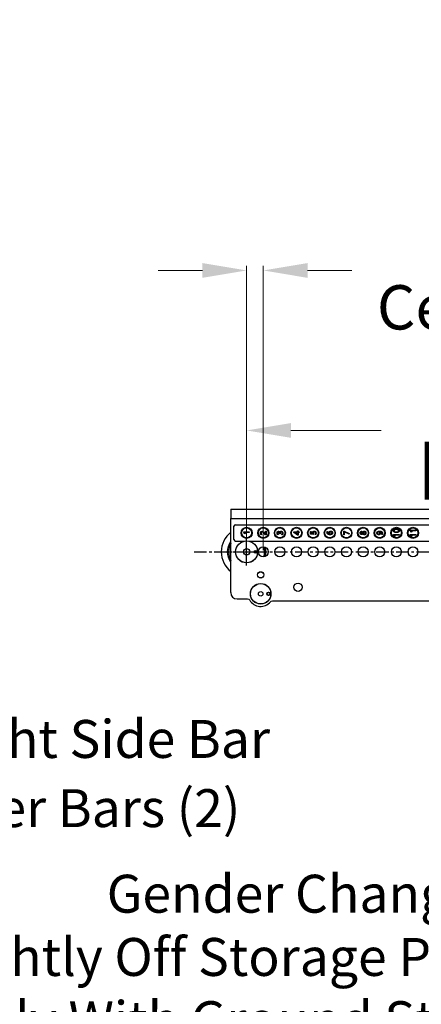
# Model space of a CAD drawing. Extents: x 30 to 151, y -26 to 127.
# Drawn here: x 92 to 108, y 39 to 78 of the extents above; entities that cross this region are included whole.
import ezdxf
from ezdxf import colors
from ezdxf.entities.mleader import LeaderData, LeaderLine
from ezdxf.math import Vec2, Vec3

# ---------------------------------------------------------------- set-up
doc = ezdxf.new("R2010")
doc.units = 0
doc.header["$MEASUREMENT"] = 0
doc.header["$PDSIZE"] = -1
doc.linetypes.add('CENTER', pattern=[0.4, 0.25, -0.05, 0.05, -0.05])
doc.layers.get('DEFPOINTS').update_dxf_attribs({"lineweight": 0})
for name, color, linetype in [('CENTERLINES', 1, 'CENTER'), ('CENTERMARKS', 1, 'Continuous'), ('TANGENT_LINES', 7, 'Continuous'), ('VISIBLE', 7, 'Continuous')]:
    doc.layers.add(name, color=color, linetype=linetype)
doc.layers.add('Dimension', color=7, linetype='Continuous', lineweight=18, true_color=0x307fe2)
doc.layers.add('Text', color=7, linetype='Continuous', lineweight=20, true_color=0x307fe2)
doc.styles.get("Standard").update_dxf_attribs({"font": 'arial.ttf', "height": 1.75})
doc.dimstyles.new('Mech Spech Horiz', dxfattribs={"dimtxt": 1.75, "dimasz": 1.75, "dimexe": 0.18, "dimexo": 0.0625, "dimgap": 1, "dimtad": 0, "dimtih": 1, "dimtoh": 1, "dimzin": 0, "dimdsep": 46, "dimtxsty": 'Standard', "dimcen": 0, "dimclrd": 256, "dimclre": 256, "dimclrt": 256, "dimadec": 0, "dimazin": 0, "dimtfac": 1, "dimtofl": 0, "dimtmove": 0, "dimatfit": 3, "dimfxl": 1, "dimtolj": 1, "dimtzin": 0, "dimlwd": -1, "dimlwe": -1, "dimarcsym": 0})

# ---------------------------------------------------------------- blocks, each defined once
blk = doc.blocks.new('*D44')
at = {"layer": 'DEFPOINTS', "color": 0, "transparency": 16777216}
for p in [(121.236, 61.895), (100.832, 57.094, 12.015), (121.236, 57.094, 12.015)]:
    blk.add_point(p, dxfattribs=at)
at = {"layer": 'Dimension', "color": 150, "true_color": 0x307fe2, "transparency": 16777216}
for p, q in [((100.832, 57.156), (100.832, 62.075)), ((121.236, 57.156), (121.236, 62.075)), ((102.582, 61.895), (106.149, 61.895)), ((119.486, 61.895), (116.146, 61.895))]:
    blk.add_line(p, q, dxfattribs=at)
for points in [[(102.582, 62.186), (102.582, 61.603), (100.832, 61.895)], [(119.486, 62.186), (119.486, 61.603), (121.236, 61.895)]]:
    blk.add_solid(points, dxfattribs=at)
at = {"layer": 'Dimension', "color": 150, "true_color": 0x307fe2, "transparency": 16777216, "insert": (111.148, 61.895), "char_height": 1.75, "attachment_point": 5}
blk.add_mtext('\\A1;20.40\\P [518.3]', dxfattribs=at)
blk = doc.blocks.new('*D45')
at = {"layer": 'DEFPOINTS', "color": 0, "transparency": 16777216}
for p in [(101.491, 68.221), (100.832, 57.094, 12.175), (101.491, 57.094, 11.14)]:
    blk.add_point(p, dxfattribs=at)
at = {"layer": 'Dimension', "color": 150, "true_color": 0x307fe2, "transparency": 16777216}
for p, q in [((99.082, 68.221), (97.332, 68.221)), ((100.832, 57.156), (100.832, 68.401)), ((101.491, 57.156), (101.491, 68.401)), ((103.241, 68.221), (104.991, 68.221))]:
    blk.add_line(p, q, dxfattribs=at)
for points in [[(99.082, 68.513), (99.082, 67.929), (100.832, 68.221)], [(103.241, 68.513), (103.241, 67.929), (101.491, 68.221)]]:
    blk.add_solid(points, dxfattribs=at)
at = {"layer": 'Dimension', "color": 150, "true_color": 0x307fe2, "transparency": 16777216, "insert": (118.615, 68.221), "char_height": 1.75, "attachment_point": 5}
blk.add_mtext('\\A1; 0.66 [16.7] 32x\\PCenters Evenly Spaced', dxfattribs=at)

msp = doc.modelspace()

# ---------------------------------------------------------------- linework, layer by layer
at = {"layer": 'CENTERLINES', "ltscale": 2}
msp.add_line((98.752, 57.094), (123.316, 57.094), dxfattribs=at)
at = {"layer": 'CENTERMARKS'}
for p, q in [((100.832, 56.554), (100.832, 57.634)), ((100.292, 57.094), (101.372, 57.094))]:
    msp.add_line(p, q, dxfattribs=at)
at = {"layer": 'TANGENT_LINES'}
msp.add_line((100.207, 58.406), (121.861, 58.406), dxfattribs=at)
for centre, radius in [((100.832, 57.094), 0.433), ((101.389, 55.434), 0.402), ((101.697, 55.434), 0.0675)]:
    msp.add_circle(centre, radius, dxfattribs=at)
at = {"layer": 'VISIBLE'}
for p, q in [((100.207, 58.781), (121.861, 58.781)), ((100.207, 58.781), (100.207, 58.406)), ((100.207, 55.484), (100.207, 58.406)), ((100.332, 57.584), (100.332, 58.103)), ((100.395, 58.166), (121.674, 58.166)), ((100.716, 57.888), (100.935, 57.888)), ((100.716, 57.866), (100.716, 57.888)), ((100.716, 57.888), (100.935, 57.888)), ((100.716, 57.866), (100.716, 57.888)), ((100.762, 57.807), (100.716, 57.866)), ((100.762, 57.807), (100.716, 57.866)), ((100.78, 57.821), (100.762, 57.807)), ((100.78, 57.821), (100.762, 57.807)), ((100.935, 57.862), (100.782, 57.862)), ((100.935, 57.862), (100.782, 57.862)), ((100.935, 57.888), (100.935, 57.862)), ((100.935, 57.888), (100.935, 57.862)), ((101.423, 57.786), (101.405, 57.772)), ((101.423, 57.786), (101.405, 57.772)), ((101.578, 57.769), (101.521, 57.826)), ((101.578, 57.769), (101.521, 57.826)), ((101.53, 57.849), (101.575, 57.803)), ((101.53, 57.849), (101.575, 57.803)), ((101.575, 57.803), (101.576, 57.803)), ((101.575, 57.803), (101.576, 57.803)), ((101.576, 57.914), (101.601, 57.914)), ((101.576, 57.803), (101.576, 57.914)), ((101.576, 57.914), (101.601, 57.914)), ((101.576, 57.803), (101.576, 57.914)), ((101.601, 57.769), (101.578, 57.769)), ((101.601, 57.769), (101.578, 57.769)), ((101.601, 57.914), (101.601, 57.769)), ((101.601, 57.914), (101.601, 57.769)), ((102.079, 57.784), (102.06, 57.77)), ((102.079, 57.784), (102.06, 57.77)), ((102.135, 57.802), (102.135, 57.824)), ((102.135, 57.802), (102.135, 57.824)), ((102.158, 57.802), (102.135, 57.802)), ((102.158, 57.802), (102.135, 57.802)), ((102.144, 57.861), (102.145, 57.861)), ((102.144, 57.861), (102.145, 57.861)), ((102.158, 57.824), (102.158, 57.802)), ((102.158, 57.824), (102.158, 57.802)), ((102.25, 57.769), (102.225, 57.769)), ((102.25, 57.769), (102.225, 57.769)), ((102.698, 57.859), (102.698, 57.886)), ((102.698, 57.886), (102.843, 57.886)), ((102.698, 57.886), (102.843, 57.886)), ((102.698, 57.859), (102.698, 57.886)), ((102.845, 57.756), (102.698, 57.859)), ((102.845, 57.756), (102.698, 57.859)), ((102.726, 57.862), (102.726, 57.861)), ((102.726, 57.862), (102.726, 57.861)), ((102.75, 57.847), (102.843, 57.782)), ((102.75, 57.847), (102.843, 57.782)), ((102.843, 57.86), (102.775, 57.86)), ((102.843, 57.86), (102.775, 57.86)), ((102.843, 57.918), (102.867, 57.918)), ((102.843, 57.886), (102.843, 57.918)), ((102.843, 57.918), (102.867, 57.918)), ((102.843, 57.886), (102.843, 57.918)), ((102.843, 57.782), (102.843, 57.86)), ((102.843, 57.782), (102.843, 57.86)), ((102.867, 57.756), (102.845, 57.756)), ((102.867, 57.756), (102.845, 57.756)), ((102.867, 57.918), (102.867, 57.886)), ((102.867, 57.918), (102.867, 57.886)), ((102.867, 57.886), (102.917, 57.886)), ((102.867, 57.886), (102.917, 57.886)), ((102.917, 57.86), (102.867, 57.86)), ((102.867, 57.86), (102.867, 57.756)), ((102.867, 57.86), (102.867, 57.756)), ((102.917, 57.86), (102.867, 57.86)), ((102.917, 57.886), (102.917, 57.86)), ((102.917, 57.886), (102.917, 57.86)), ((103.357, 57.788), (103.357, 57.897)), ((103.357, 57.897), (103.382, 57.897)), ((103.357, 57.897), (103.382, 57.897)), ((103.357, 57.788), (103.357, 57.897)), ((103.46, 57.78), (103.357, 57.788)), ((103.46, 57.78), (103.357, 57.788)), ((103.382, 57.897), (103.382, 57.811)), ((103.382, 57.897), (103.382, 57.811)), ((103.382, 57.811), (103.445, 57.806)), ((103.382, 57.811), (103.445, 57.806)), ((103.469, 57.793), (103.46, 57.78)), ((103.469, 57.793), (103.46, 57.78)), ((103.566, 57.774), (103.541, 57.774)), ((103.566, 57.774), (103.541, 57.774)), ((104.015, 57.898), (104.038, 57.898)), ((104.015, 57.898), (104.038, 57.898)), ((104.123, 57.798), (104.123, 57.799)), ((104.123, 57.798), (104.123, 57.799)), ((104.673, 57.768), (104.673, 57.914)), ((104.673, 57.914), (104.694, 57.914)), ((104.673, 57.914), (104.694, 57.914)), ((104.673, 57.768), (104.673, 57.914)), ((104.698, 57.768), (104.673, 57.768)), ((104.698, 57.768), (104.673, 57.768)), ((104.694, 57.914), (104.892, 57.825)), ((104.694, 57.914), (104.892, 57.825)), ((104.698, 57.885), (104.698, 57.768)), ((104.892, 57.796), (104.698, 57.885)), ((104.892, 57.796), (104.698, 57.885)), ((104.698, 57.885), (104.698, 57.768)), ((104.892, 57.825), (104.892, 57.796)), ((104.892, 57.825), (104.892, 57.796)), ((106.101, 57.886), (106.101, 57.884)), ((106.101, 57.886), (106.101, 57.884)), ((106.208, 57.786), (106.185, 57.786)), ((106.208, 57.786), (106.185, 57.786)), ((106.648, 57.775), (106.866, 57.775)), ((106.648, 57.753), (106.648, 57.775)), ((106.648, 57.753), (106.648, 57.775)), ((106.648, 57.775), (106.866, 57.775)), ((106.694, 57.694), (106.648, 57.753)), ((106.694, 57.694), (106.648, 57.753)), ((106.712, 57.708), (106.694, 57.694)), ((106.712, 57.708), (106.694, 57.694)), ((106.866, 57.749), (106.714, 57.749)), ((106.866, 57.749), (106.714, 57.749)), ((106.866, 57.775), (106.866, 57.749)), ((106.866, 57.775), (106.866, 57.749)), ((107.306, 57.935), (107.306, 57.957)), ((107.306, 57.957), (107.524, 57.957)), ((107.306, 57.957), (107.524, 57.957)), ((107.306, 57.935), (107.306, 57.957)), ((107.352, 57.876), (107.306, 57.935)), ((107.352, 57.876), (107.306, 57.935)), ((107.306, 57.76), (107.306, 57.783)), ((107.306, 57.783), (107.524, 57.783)), ((107.306, 57.76), (107.306, 57.783)), ((107.306, 57.783), (107.524, 57.783)), ((107.352, 57.701), (107.306, 57.76)), ((107.352, 57.701), (107.306, 57.76)), ((107.37, 57.89), (107.352, 57.876)), ((107.37, 57.89), (107.352, 57.876)), ((107.37, 57.715), (107.352, 57.701)), ((107.37, 57.715), (107.352, 57.701)), ((107.524, 57.931), (107.372, 57.931)), ((107.524, 57.931), (107.372, 57.931)), ((107.524, 57.756), (107.372, 57.756)), ((107.524, 57.756), (107.372, 57.756)), ((107.524, 57.957), (107.524, 57.931)), ((107.524, 57.957), (107.524, 57.931)), ((107.524, 57.783), (107.524, 57.756)), ((107.524, 57.783), (107.524, 57.756)), ((100.395, 57.522), (100.742, 57.522)), ((100.923, 57.522), (121.145, 57.522)), ((100.457, 55.234), (100.869, 55.234)), ((101.853, 55.154), (109.979, 55.154))]:
    msp.add_line(p, q, dxfattribs=at)
for centre, radius in [((100.832, 57.844), 0.219), ((100.832, 57.844), 0.219), ((100.832, 57.844), 0.197), ((100.832, 57.844), 0.197), ((101.491, 57.844), 0.219), ((101.491, 57.844), 0.219), ((101.491, 57.844), 0.197), ((101.491, 57.844), 0.197), ((102.149, 57.844), 0.219), ((102.149, 57.844), 0.219), ((102.149, 57.844), 0.197), ((102.149, 57.844), 0.197), ((102.807, 57.844), 0.219), ((102.807, 57.844), 0.219), ((102.807, 57.844), 0.197), ((102.807, 57.844), 0.197), ((103.465, 57.844), 0.219), ((103.465, 57.844), 0.219), ((103.465, 57.844), 0.197), ((103.465, 57.844), 0.197), ((104.123, 57.844), 0.219), ((104.123, 57.844), 0.219), ((104.123, 57.844), 0.197), ((104.123, 57.844), 0.197), ((104.782, 57.844), 0.219), ((104.782, 57.844), 0.219), ((104.782, 57.844), 0.197), ((104.782, 57.844), 0.197), ((105.44, 57.844), 0.219), ((105.44, 57.844), 0.219), ((105.44, 57.844), 0.197), ((105.44, 57.844), 0.197), ((106.098, 57.844), 0.219), ((106.098, 57.844), 0.219), ((106.098, 57.844), 0.197), ((106.098, 57.844), 0.197), ((106.756, 57.844), 0.219), ((106.756, 57.844), 0.219), ((106.756, 57.844), 0.197), ((106.756, 57.844), 0.197), ((107.414, 57.844), 0.219), ((107.414, 57.844), 0.219), ((107.414, 57.844), 0.197), ((107.414, 57.844), 0.197), ((100.832, 57.094), 0.437), ((101.491, 57.094), 0.197), ((102.149, 57.094), 0.197), ((102.807, 57.094), 0.197), ((103.465, 57.094), 0.197), ((104.123, 57.094), 0.197), ((104.782, 57.094), 0.197), ((105.44, 57.094), 0.197), ((106.098, 57.094), 0.197), ((106.756, 57.094), 0.197), ((107.414, 57.094), 0.197), ((100.832, 57.094), 0.125), ((101.184, 57.094), 0.05), ((101.389, 56.184), 0.125), ((101.389, 56.184), 0.122), ((101.389, 55.434), 0.407), ((102.866, 55.694), 0.166), ((101.389, 55.434), 0.091), ((101.389, 55.434), 0.0905), ((101.697, 55.434), 0.0625)]:
    msp.add_circle(centre, radius, dxfattribs=at)
for centre, radius, start, end in [((100.395, 58.103), 0.0625, 90, 180), ((100.832, 57.094), 1, 128.6737, 231.3178), ((100.832, 57.094), 0.71, 151.6764, 208.3236), ((100.395, 57.584), 0.0625, 180, 270), ((100.832, 57.094), 0.71, 344.0182, 15.9818), ((100.457, 55.484), 0.25, 180, 270), ((101.389, 55.434), 0.5, 210, 320.7035)]:
    msp.add_arc(centre, radius, start, end, dxfattribs=at)
at = {"layer": 'VISIBLE', "extrusion": (-6.12323e-17, -6.57328e-15, -1)}
for start, end in [(326.4427, 33.5573), (165.7499, 194.2501)]:
    msp.add_arc((-100.832, 57.094), 0.75, start, end, dxfattribs=at)
at = {"layer": 'VISIBLE', "extrusion": (-6.12323e-17, 6.12323e-17, -1)}
for centre, start, end in [((-100.869, 55.134), 90, 150), ((-101.853, 55.054), 39.2965, 90)]:
    msp.add_arc(centre, 0.1, start, end, dxfattribs=at)
at = {"layer": 'VISIBLE'}
for points in [[(100.782, 57.862), (100.762, 57.862), (100.744, 57.863)], [(100.744, 57.863), (100.749, 57.859), (100.753, 57.854)], [(100.744, 57.863), (100.749, 57.859), (100.753, 57.854)], [(100.782, 57.862), (100.762, 57.862), (100.744, 57.863)], [(100.753, 57.854), (100.765, 57.839), (100.78, 57.821)], [(100.753, 57.854), (100.765, 57.839), (100.78, 57.821)], [(101.379, 57.839), (101.379, 57.869), (101.395, 57.887)], [(101.379, 57.839), (101.379, 57.869), (101.395, 57.887)], [(101.405, 57.772), (101.379, 57.802), (101.379, 57.839)], [(101.405, 57.772), (101.379, 57.802), (101.379, 57.839)], [(101.395, 57.887), (101.411, 57.905), (101.437, 57.905)], [(101.395, 57.887), (101.411, 57.905), (101.437, 57.905)], [(101.412, 57.867), (101.402, 57.856), (101.402, 57.839)], [(101.412, 57.867), (101.402, 57.856), (101.402, 57.839)], [(101.402, 57.839), (101.402, 57.825), (101.407, 57.813)], [(101.402, 57.839), (101.402, 57.825), (101.407, 57.813)], [(101.407, 57.813), (101.411, 57.801), (101.423, 57.786)], [(101.407, 57.813), (101.411, 57.801), (101.423, 57.786)], [(101.439, 57.877), (101.422, 57.877), (101.412, 57.867)], [(101.439, 57.877), (101.422, 57.877), (101.412, 57.867)], [(101.437, 57.905), (101.452, 57.905), (101.465, 57.899)], [(101.437, 57.905), (101.452, 57.905), (101.465, 57.899)], [(101.462, 57.873), (101.451, 57.877), (101.439, 57.877)], [(101.462, 57.873), (101.451, 57.877), (101.439, 57.877)], [(101.483, 57.861), (101.472, 57.869), (101.462, 57.873)], [(101.483, 57.861), (101.472, 57.869), (101.462, 57.873)], [(101.465, 57.899), (101.478, 57.894), (101.492, 57.884)], [(101.465, 57.899), (101.478, 57.894), (101.492, 57.884)], [(101.521, 57.826), (101.494, 57.852), (101.483, 57.861)], [(101.521, 57.826), (101.494, 57.852), (101.483, 57.861)], [(101.492, 57.884), (101.506, 57.873), (101.53, 57.849)], [(101.492, 57.884), (101.506, 57.873), (101.53, 57.849)], [(102.038, 57.838), (102.038, 57.87), (102.052, 57.888)], [(102.038, 57.838), (102.038, 57.87), (102.052, 57.888)], [(102.044, 57.801), (102.038, 57.819), (102.038, 57.838)], [(102.044, 57.801), (102.038, 57.819), (102.038, 57.838)], [(102.06, 57.77), (102.05, 57.784), (102.044, 57.801)], [(102.06, 57.77), (102.05, 57.784), (102.044, 57.801)], [(102.052, 57.888), (102.067, 57.906), (102.092, 57.906)], [(102.052, 57.888), (102.067, 57.906), (102.092, 57.906)], [(102.069, 57.868), (102.06, 57.857), (102.06, 57.839)], [(102.069, 57.868), (102.06, 57.857), (102.06, 57.839)], [(102.06, 57.839), (102.06, 57.824), (102.064, 57.812)], [(102.06, 57.839), (102.06, 57.824), (102.064, 57.812)], [(102.064, 57.812), (102.068, 57.8), (102.079, 57.784)], [(102.064, 57.812), (102.068, 57.8), (102.079, 57.784)], [(102.094, 57.878), (102.078, 57.878), (102.069, 57.868)], [(102.094, 57.878), (102.078, 57.878), (102.069, 57.868)], [(102.092, 57.906), (102.113, 57.906), (102.126, 57.894)], [(102.092, 57.906), (102.113, 57.906), (102.126, 57.894)], [(102.124, 57.864), (102.113, 57.878), (102.094, 57.878)], [(102.124, 57.864), (102.113, 57.878), (102.094, 57.878)], [(102.135, 57.824), (102.135, 57.85), (102.124, 57.864)], [(102.135, 57.824), (102.135, 57.85), (102.124, 57.864)], [(102.126, 57.894), (102.139, 57.883), (102.144, 57.861)], [(102.126, 57.894), (102.139, 57.883), (102.144, 57.861)], [(102.145, 57.861), (102.148, 57.887), (102.162, 57.9)], [(102.145, 57.861), (102.148, 57.887), (102.162, 57.9)], [(102.196, 57.885), (102.158, 57.885), (102.158, 57.824)], [(102.196, 57.885), (102.158, 57.885), (102.158, 57.824)], [(102.162, 57.9), (102.175, 57.913), (102.197, 57.913)], [(102.162, 57.9), (102.175, 57.913), (102.197, 57.913)], [(102.239, 57.829), (102.239, 57.885), (102.196, 57.885)], [(102.239, 57.829), (102.239, 57.885), (102.196, 57.885)], [(102.225, 57.769), (102.232, 57.783), (102.236, 57.799)], [(102.225, 57.769), (102.232, 57.783), (102.236, 57.799)], [(102.236, 57.799), (102.239, 57.815), (102.239, 57.829)], [(102.236, 57.799), (102.239, 57.815), (102.239, 57.829)], [(102.245, 57.891), (102.262, 57.87), (102.262, 57.829)], [(102.245, 57.891), (102.262, 57.87), (102.262, 57.829)], [(102.259, 57.797), (102.257, 57.783), (102.25, 57.769)], [(102.259, 57.797), (102.257, 57.783), (102.25, 57.769)], [(102.262, 57.829), (102.262, 57.812), (102.259, 57.797)], [(102.262, 57.829), (102.262, 57.812), (102.259, 57.797)], [(102.775, 57.86), (102.754, 57.86), (102.726, 57.862)], [(102.775, 57.86), (102.754, 57.86), (102.726, 57.862)], [(102.726, 57.861), (102.73, 57.859), (102.738, 57.855)], [(102.726, 57.861), (102.73, 57.859), (102.738, 57.855)], [(102.738, 57.855), (102.746, 57.851), (102.75, 57.847)], [(102.738, 57.855), (102.746, 57.851), (102.75, 57.847)], [(103.441, 57.839), (103.441, 57.873), (103.459, 57.893)], [(103.441, 57.839), (103.441, 57.873), (103.459, 57.893)], [(103.445, 57.806), (103.441, 57.823), (103.441, 57.839)], [(103.445, 57.806), (103.441, 57.823), (103.441, 57.839)], [(103.459, 57.893), (103.476, 57.913), (103.506, 57.913)], [(103.459, 57.893), (103.476, 57.913), (103.506, 57.913)], [(103.508, 57.885), (103.464, 57.885), (103.464, 57.83)], [(103.508, 57.885), (103.464, 57.885), (103.464, 57.83)], [(103.464, 57.83), (103.464, 57.813), (103.469, 57.793)], [(103.464, 57.83), (103.464, 57.813), (103.469, 57.793)], [(103.506, 57.913), (103.54, 57.913), (103.559, 57.891)], [(103.506, 57.913), (103.54, 57.913), (103.559, 57.891)], [(103.543, 57.871), (103.531, 57.885), (103.508, 57.885)], [(103.543, 57.871), (103.531, 57.885), (103.508, 57.885)], [(103.541, 57.774), (103.548, 57.785), (103.551, 57.801)], [(103.541, 57.774), (103.548, 57.785), (103.551, 57.801)], [(103.555, 57.831), (103.555, 57.857), (103.543, 57.871)], [(103.555, 57.831), (103.555, 57.857), (103.543, 57.871)], [(103.551, 57.801), (103.555, 57.817), (103.555, 57.831)], [(103.551, 57.801), (103.555, 57.817), (103.555, 57.831)], [(103.559, 57.891), (103.578, 57.869), (103.578, 57.831)], [(103.559, 57.891), (103.578, 57.869), (103.578, 57.831)], [(103.578, 57.831), (103.578, 57.794), (103.566, 57.774)], [(103.578, 57.831), (103.578, 57.794), (103.566, 57.774)], [(104.14, 57.771), (104.012, 57.771), (104.012, 57.871)], [(104.14, 57.771), (104.012, 57.771), (104.012, 57.871)], [(104.038, 57.898), (104.034, 57.886), (104.034, 57.871)], [(104.038, 57.898), (104.034, 57.886), (104.034, 57.871)], [(104.034, 57.871), (104.034, 57.836), (104.055, 57.818)], [(104.034, 57.871), (104.034, 57.836), (104.055, 57.818)], [(104.055, 57.818), (104.077, 57.8), (104.123, 57.798)], [(104.097, 57.851), (104.097, 57.881), (104.115, 57.897)], [(104.097, 57.851), (104.097, 57.881), (104.115, 57.897)], [(104.123, 57.799), (104.097, 57.816), (104.097, 57.851)], [(104.123, 57.799), (104.097, 57.816), (104.097, 57.851)], [(104.115, 57.897), (104.133, 57.914), (104.163, 57.914)], [(104.115, 57.897), (104.133, 57.914), (104.163, 57.914)], [(104.13, 57.877), (104.118, 57.866), (104.118, 57.845)], [(104.13, 57.877), (104.118, 57.866), (104.118, 57.845)], [(104.118, 57.845), (104.118, 57.833), (104.123, 57.822)], [(104.118, 57.845), (104.118, 57.833), (104.123, 57.822)], [(104.123, 57.822), (104.129, 57.811), (104.138, 57.804)], [(104.123, 57.822), (104.129, 57.811), (104.138, 57.804)], [(104.163, 57.888), (104.141, 57.888), (104.13, 57.877)], [(104.163, 57.888), (104.141, 57.888), (104.13, 57.877)], [(104.138, 57.804), (104.148, 57.798), (104.158, 57.798)], [(104.138, 57.804), (104.148, 57.798), (104.158, 57.798)], [(104.192, 57.78), (104.17, 57.771), (104.14, 57.771)], [(104.192, 57.78), (104.17, 57.771), (104.14, 57.771)], [(104.158, 57.798), (104.173, 57.798), (104.186, 57.804)], [(104.158, 57.798), (104.173, 57.798), (104.186, 57.804)], [(104.201, 57.877), (104.187, 57.888), (104.163, 57.888)], [(104.201, 57.877), (104.187, 57.888), (104.163, 57.888)], [(104.186, 57.804), (104.199, 57.81), (104.206, 57.82)], [(104.186, 57.804), (104.199, 57.81), (104.206, 57.82)], [(104.225, 57.806), (104.214, 57.789), (104.192, 57.78)], [(104.225, 57.806), (104.214, 57.789), (104.192, 57.78)], [(104.214, 57.845), (104.214, 57.865), (104.201, 57.877)], [(104.214, 57.845), (104.214, 57.865), (104.201, 57.877)], [(104.206, 57.82), (104.214, 57.831), (104.214, 57.845)], [(104.206, 57.82), (104.214, 57.831), (104.214, 57.845)], [(104.217, 57.896), (104.236, 57.877), (104.236, 57.845)], [(104.217, 57.896), (104.236, 57.877), (104.236, 57.845)], [(104.236, 57.845), (104.236, 57.823), (104.225, 57.806)], [(104.236, 57.845), (104.236, 57.823), (104.225, 57.806)], [(105.328, 57.841), (105.328, 57.871), (105.342, 57.889)], [(105.328, 57.841), (105.328, 57.871), (105.342, 57.889)], [(105.343, 57.794), (105.328, 57.812), (105.328, 57.841)], [(105.343, 57.794), (105.328, 57.812), (105.328, 57.841)], [(105.342, 57.889), (105.356, 57.907), (105.381, 57.907)], [(105.342, 57.889), (105.356, 57.907), (105.381, 57.907)], [(105.38, 57.776), (105.357, 57.776), (105.343, 57.794)], [(105.38, 57.776), (105.357, 57.776), (105.343, 57.794)], [(105.359, 57.87), (105.35, 57.859), (105.35, 57.841)], [(105.359, 57.87), (105.35, 57.859), (105.35, 57.841)], [(105.35, 57.841), (105.35, 57.824), (105.359, 57.813)], [(105.35, 57.841), (105.35, 57.824), (105.359, 57.813)], [(105.382, 57.88), (105.367, 57.88), (105.359, 57.87)], [(105.382, 57.88), (105.367, 57.88), (105.359, 57.87)], [(105.359, 57.813), (105.367, 57.803), (105.382, 57.803)], [(105.359, 57.813), (105.367, 57.803), (105.382, 57.803)], [(105.411, 57.785), (105.397, 57.776), (105.38, 57.776)], [(105.411, 57.785), (105.397, 57.776), (105.38, 57.776)], [(105.381, 57.907), (105.397, 57.907), (105.41, 57.897)], [(105.381, 57.907), (105.397, 57.907), (105.41, 57.897)], [(105.405, 57.872), (105.395, 57.88), (105.382, 57.88)], [(105.405, 57.872), (105.395, 57.88), (105.382, 57.88)], [(105.382, 57.803), (105.391, 57.803), (105.398, 57.807)], [(105.382, 57.803), (105.391, 57.803), (105.398, 57.807)], [(105.398, 57.807), (105.405, 57.811), (105.411, 57.818)], [(105.398, 57.807), (105.405, 57.811), (105.411, 57.818)], [(105.424, 57.843), (105.415, 57.863), (105.405, 57.872)], [(105.424, 57.843), (105.415, 57.863), (105.405, 57.872)], [(105.41, 57.897), (105.423, 57.887), (105.434, 57.865)], [(105.41, 57.897), (105.423, 57.887), (105.434, 57.865)], [(105.411, 57.818), (105.417, 57.826), (105.424, 57.843)], [(105.411, 57.818), (105.417, 57.826), (105.424, 57.843)], [(105.436, 57.814), (105.424, 57.794), (105.411, 57.785)], [(105.436, 57.814), (105.424, 57.794), (105.411, 57.785)], [(105.434, 57.865), (105.447, 57.892), (105.461, 57.903)], [(105.434, 57.865), (105.447, 57.892), (105.461, 57.903)], [(105.494, 57.769), (105.457, 57.769), (105.436, 57.814)], [(105.494, 57.769), (105.457, 57.769), (105.436, 57.814)], [(105.468, 57.876), (105.457, 57.864), (105.447, 57.837)], [(105.468, 57.876), (105.457, 57.864), (105.447, 57.837)], [(105.447, 57.837), (105.456, 57.815), (105.467, 57.805)], [(105.447, 57.837), (105.456, 57.815), (105.467, 57.805)], [(105.461, 57.903), (105.475, 57.914), (105.493, 57.914)], [(105.461, 57.903), (105.475, 57.914), (105.493, 57.914)], [(105.467, 57.805), (105.479, 57.796), (105.494, 57.796)], [(105.467, 57.805), (105.479, 57.796), (105.494, 57.796)], [(105.493, 57.888), (105.479, 57.888), (105.468, 57.876)], [(105.493, 57.888), (105.479, 57.888), (105.468, 57.876)], [(105.521, 57.875), (105.511, 57.888), (105.493, 57.888)], [(105.521, 57.875), (105.511, 57.888), (105.493, 57.888)], [(105.494, 57.796), (105.512, 57.796), (105.522, 57.808)], [(105.494, 57.796), (105.512, 57.796), (105.522, 57.808)], [(105.538, 57.788), (105.522, 57.769), (105.494, 57.769)], [(105.538, 57.788), (105.522, 57.769), (105.494, 57.769)], [(105.531, 57.842), (105.531, 57.863), (105.521, 57.875)], [(105.531, 57.842), (105.531, 57.863), (105.521, 57.875)], [(105.522, 57.808), (105.531, 57.82), (105.531, 57.842)], [(105.522, 57.808), (105.531, 57.82), (105.531, 57.842)], [(105.537, 57.895), (105.553, 57.875), (105.553, 57.842)], [(105.537, 57.895), (105.553, 57.875), (105.553, 57.842)], [(105.553, 57.842), (105.553, 57.807), (105.538, 57.788)], [(105.553, 57.842), (105.553, 57.807), (105.538, 57.788)], [(105.987, 57.84), (105.987, 57.862), (105.998, 57.879)], [(105.987, 57.84), (105.987, 57.862), (105.998, 57.879)], [(106.007, 57.789), (105.987, 57.808), (105.987, 57.84)], [(106.007, 57.789), (105.987, 57.808), (105.987, 57.84)], [(105.998, 57.879), (106.009, 57.895), (106.031, 57.904)], [(105.998, 57.879), (106.009, 57.895), (106.031, 57.904)], [(106.06, 57.77), (106.027, 57.77), (106.007, 57.789)], [(106.06, 57.77), (106.027, 57.77), (106.007, 57.789)], [(106.017, 57.864), (106.009, 57.853), (106.009, 57.84)], [(106.017, 57.864), (106.009, 57.853), (106.009, 57.84)], [(106.009, 57.84), (106.009, 57.819), (106.023, 57.808)], [(106.009, 57.84), (106.009, 57.819), (106.023, 57.808)], [(106.037, 57.88), (106.024, 57.875), (106.017, 57.864)], [(106.037, 57.88), (106.024, 57.875), (106.017, 57.864)], [(106.023, 57.808), (106.036, 57.797), (106.06, 57.797)], [(106.023, 57.808), (106.036, 57.797), (106.06, 57.797)], [(106.031, 57.904), (106.053, 57.914), (106.083, 57.914)], [(106.031, 57.904), (106.053, 57.914), (106.083, 57.914)], [(106.065, 57.886), (106.05, 57.886), (106.037, 57.88)], [(106.065, 57.886), (106.05, 57.886), (106.037, 57.88)], [(106.06, 57.797), (106.082, 57.797), (106.093, 57.807)], [(106.06, 57.797), (106.082, 57.797), (106.093, 57.807)], [(106.109, 57.787), (106.091, 57.77), (106.06, 57.77)], [(106.109, 57.787), (106.091, 57.77), (106.06, 57.77)], [(106.085, 57.88), (106.076, 57.886), (106.065, 57.886)], [(106.085, 57.88), (106.076, 57.886), (106.065, 57.886)], [(106.083, 57.914), (106.211, 57.914), (106.211, 57.813)], [(106.083, 57.914), (106.211, 57.914), (106.211, 57.813)], [(106.1, 57.863), (106.094, 57.874), (106.085, 57.88)], [(106.1, 57.863), (106.094, 57.874), (106.085, 57.88)], [(106.093, 57.807), (106.105, 57.818), (106.105, 57.838)], [(106.093, 57.807), (106.105, 57.818), (106.105, 57.838)], [(106.105, 57.838), (106.105, 57.852), (106.1, 57.863)], [(106.105, 57.838), (106.105, 57.852), (106.1, 57.863)], [(106.151, 57.877), (106.132, 57.885), (106.101, 57.886)], [(106.101, 57.884), (106.126, 57.868), (106.126, 57.832)], [(106.101, 57.884), (106.126, 57.868), (106.126, 57.832)], [(106.126, 57.832), (106.126, 57.804), (106.109, 57.787)], [(106.126, 57.832), (106.126, 57.804), (106.109, 57.787)], [(106.179, 57.853), (106.169, 57.869), (106.151, 57.877)], [(106.179, 57.853), (106.169, 57.869), (106.151, 57.877)], [(106.189, 57.813), (106.189, 57.837), (106.179, 57.853)], [(106.189, 57.813), (106.189, 57.837), (106.179, 57.853)], [(106.185, 57.786), (106.189, 57.797), (106.189, 57.813)], [(106.185, 57.786), (106.189, 57.797), (106.189, 57.813)], [(106.211, 57.813), (106.211, 57.796), (106.208, 57.786)], [(106.211, 57.813), (106.211, 57.796), (106.208, 57.786)], [(106.645, 57.928), (106.645, 57.964), (106.673, 57.983)], [(106.645, 57.928), (106.645, 57.964), (106.673, 57.983)], [(106.689, 57.963), (106.668, 57.952), (106.668, 57.928)], [(106.689, 57.963), (106.668, 57.952), (106.668, 57.928)], [(106.757, 57.856), (106.7, 57.856), (106.672, 57.874)], [(106.757, 57.856), (106.7, 57.856), (106.672, 57.874)], [(106.673, 57.983), (106.702, 58.001), (106.757, 58.001)], [(106.673, 57.983), (106.702, 58.001), (106.757, 58.001)], [(106.714, 57.749), (106.693, 57.749), (106.676, 57.75)], [(106.676, 57.75), (106.68, 57.746), (106.684, 57.741)], [(106.714, 57.749), (106.693, 57.749), (106.676, 57.75)], [(106.676, 57.75), (106.68, 57.746), (106.684, 57.741)], [(106.684, 57.741), (106.697, 57.726), (106.712, 57.708)], [(106.684, 57.741), (106.697, 57.726), (106.712, 57.708)], [(106.757, 57.974), (106.711, 57.974), (106.689, 57.963)], [(106.757, 57.974), (106.711, 57.974), (106.689, 57.963)], [(106.689, 57.894), (106.71, 57.883), (106.757, 57.883)], [(106.689, 57.894), (106.71, 57.883), (106.757, 57.883)], [(106.757, 58.001), (106.814, 58.001), (106.841, 57.983)], [(106.757, 58.001), (106.814, 58.001), (106.841, 57.983)], [(106.825, 57.963), (106.803, 57.974), (106.757, 57.974)], [(106.825, 57.963), (106.803, 57.974), (106.757, 57.974)], [(106.757, 57.883), (106.804, 57.883), (106.825, 57.894)], [(106.757, 57.883), (106.804, 57.883), (106.825, 57.894)], [(106.841, 57.875), (106.812, 57.856), (106.757, 57.856)], [(106.841, 57.875), (106.812, 57.856), (106.757, 57.856)], [(106.846, 57.928), (106.846, 57.952), (106.825, 57.963)], [(106.846, 57.928), (106.846, 57.952), (106.825, 57.963)], [(106.841, 57.983), (106.869, 57.965), (106.869, 57.928)], [(106.841, 57.983), (106.869, 57.965), (106.869, 57.928)], [(107.372, 57.931), (107.351, 57.931), (107.334, 57.932)], [(107.334, 57.932), (107.339, 57.928), (107.343, 57.923)], [(107.334, 57.932), (107.339, 57.928), (107.343, 57.923)], [(107.372, 57.931), (107.351, 57.931), (107.334, 57.932)], [(107.372, 57.756), (107.351, 57.756), (107.334, 57.758)], [(107.334, 57.758), (107.339, 57.753), (107.343, 57.749)], [(107.372, 57.756), (107.351, 57.756), (107.334, 57.758)], [(107.334, 57.758), (107.339, 57.753), (107.343, 57.749)], [(107.343, 57.749), (107.355, 57.733), (107.37, 57.715)], [(107.343, 57.749), (107.355, 57.733), (107.37, 57.715)]]:
    msp.add_open_spline(points, degree=2, dxfattribs=at)
for points, knots in [([(102.197, 57.913), (102.211, 57.913), (102.222, 57.908), (102.227, 57.906), (102.232, 57.903), (102.239, 57.898), (102.245, 57.891)], [0, 0, 0, 0.447113, 0.447113, 0.661215, 0.661215, 1, 1, 1]), ([(102.197, 57.913), (102.211, 57.913), (102.222, 57.908), (102.227, 57.906), (102.232, 57.903), (102.239, 57.898), (102.245, 57.891)], [0, 0, 0, 0.447113, 0.447113, 0.661215, 0.661215, 1, 1, 1]), ([(104.012, 57.871), (104.012, 57.882), (104.013, 57.89), (104.014, 57.894), (104.015, 57.898)], [0, 0, 0, 0.655713, 0.655713, 1, 1, 1]), ([(104.012, 57.871), (104.012, 57.882), (104.013, 57.89), (104.014, 57.894), (104.015, 57.898)], [0, 0, 0, 0.655713, 0.655713, 1, 1, 1]), ([(104.055, 57.818), (104.076, 57.8), (104.119, 57.798), (104.121, 57.798), (104.123, 57.798)], [0, 0, 0, 0.95806, 0.95806, 1, 1, 1]), ([(104.163, 57.914), (104.172, 57.914), (104.18, 57.913), (104.193, 57.911), (104.204, 57.905), (104.211, 57.901), (104.217, 57.896)], [0, 0, 0, 0.270703, 0.270703, 0.704639, 0.704639, 1, 1, 1]), ([(104.163, 57.914), (104.172, 57.914), (104.18, 57.913), (104.193, 57.911), (104.204, 57.905), (104.211, 57.901), (104.217, 57.896)], [0, 0, 0, 0.270703, 0.270703, 0.704639, 0.704639, 1, 1, 1]), ([(105.493, 57.914), (105.514, 57.914), (105.528, 57.903), (105.533, 57.899), (105.537, 57.895)], [0, 0, 0, 0.761781, 0.761781, 1, 1, 1]), ([(105.493, 57.914), (105.514, 57.914), (105.528, 57.903), (105.533, 57.899), (105.537, 57.895)], [0, 0, 0, 0.761781, 0.761781, 1, 1, 1]), ([(106.151, 57.877), (106.133, 57.885), (106.104, 57.886), (106.103, 57.886), (106.101, 57.886)], [0, 0, 0, 0.944627, 0.944627, 1, 1, 1]), ([(106.672, 57.874), (106.66, 57.882), (106.653, 57.894), (106.645, 57.908), (106.645, 57.928)], [0, 0, 0, 0.445731, 0.445731, 1, 1, 1]), ([(106.672, 57.874), (106.66, 57.882), (106.653, 57.894), (106.645, 57.908), (106.645, 57.928)], [0, 0, 0, 0.445731, 0.445731, 1, 1, 1]), ([(106.668, 57.928), (106.668, 57.914), (106.676, 57.904), (106.681, 57.898), (106.689, 57.894)], [0, 0, 0, 0.623243, 0.623243, 1, 1, 1]), ([(106.668, 57.928), (106.668, 57.914), (106.676, 57.904), (106.681, 57.898), (106.689, 57.894)], [0, 0, 0, 0.623243, 0.623243, 1, 1, 1]), ([(106.825, 57.894), (106.832, 57.898), (106.837, 57.903), (106.846, 57.913), (106.846, 57.928)], [0, 0, 0, 0.343216, 0.343216, 1, 1, 1]), ([(106.825, 57.894), (106.832, 57.898), (106.837, 57.903), (106.846, 57.913), (106.846, 57.928)], [0, 0, 0, 0.343216, 0.343216, 1, 1, 1]), ([(106.869, 57.928), (106.869, 57.908), (106.859, 57.893), (106.852, 57.882), (106.841, 57.875)], [0, 0, 0, 0.585046, 0.585046, 1, 1, 1]), ([(106.869, 57.928), (106.869, 57.908), (106.859, 57.893), (106.852, 57.882), (106.841, 57.875)], [0, 0, 0, 0.585046, 0.585046, 1, 1, 1]), ([(107.343, 57.923), (107.348, 57.917), (107.354, 57.91), (107.361, 57.901), (107.37, 57.89)], [0, 0, 0, 0.422072, 0.422072, 1, 1, 1]), ([(107.343, 57.923), (107.348, 57.917), (107.354, 57.91), (107.361, 57.901), (107.37, 57.89)], [0, 0, 0, 0.422072, 0.422072, 1, 1, 1])]:
    msp.add_open_spline(points, degree=2, knots=knots, dxfattribs=at)

# ---------------------------------------------------------------- dimensions: what is measured, and where the dimension line sits
at = {"layer": 'Dimension'}
for base, p1, p2, text, picture, middle in [((101.491, 68.221, -11.14), (100.832, 57.094, 1.035), (101.491, 57.094), ' <> 32x\\PCenters Evenly Spaced', '*D45', (118.615, 68.221, -11.14)), ((121.236, 61.895), (100.832, 57.094, 12.015), (121.236, 57.094, 12.015), '<>\\P[]', '*D44', (111.148, 61.895))]:
    dim = msp.add_linear_dim(base=base, p1=p1, p2=p2, text=text, dimstyle='Mech Spech Horiz', dxfattribs=at)
    dim.commit()
    dim.dimension.update_dxf_attribs({"geometry": picture, "text_midpoint": middle, "dimtype": 160})

# ---------------------------------------------------------------- leaders
at = {"layer": 'Text'}
ml = msp.add_multileader_mtext('Standard', dxfattribs=at)
ml.set_content('Spreader Bars (2)', color=(48, 127, 226))
ml.set_leader_properties(color=256, linetype='ByLayer', lineweight=-1)
ml.build(insert=Vec2(0, 0))
ml.multileader.update_dxf_attribs({"dogleg_length": 1.75, "arrow_head_size": 1.75})
ctx = ml.context
ctx.base_point, ctx.char_height, ctx.arrow_head_size, ctx.landing_gap_size, ctx.plane_origin = Vec3(83.12, 46.738), 1.5, 1.75, 1, Vec3(75.344, 38.444)
ctx.text_align_type = 1
notes = []
notes.append((ctx, [(0, (1, 1, 0), (81.37, 46.738), (1, 0), 1.75, [(0, [(78.009, 55.756)], 0, [])])]))
ctx.mtext.insert, ctx.mtext.alignment, ctx.mtext.flow_direction = Vec3(92.362, 47.709), 2, 5
ml = msp.add_multileader_mtext('Standard', dxfattribs=at)
ml.set_content('Right Side Bar', color=(48, 127, 226))
ml.set_leader_properties(color=256, linetype='ByLayer', lineweight=-1)
ml.build(insert=Vec2(0, 0))
ml.multileader.update_dxf_attribs({"dogleg_length": 1.75, "arrow_head_size": 1.75})
ctx = ml.context
ctx.base_point, ctx.char_height, ctx.arrow_head_size, ctx.landing_gap_size, ctx.plane_origin = Vec3(87.362, 49.473), 1.5, 1.75, 1, Vec3(78.308, 41.179)
ctx.text_align_type = 1
notes.append((ctx, [(0, (1, 1, 0), (85.763, 49.473), (1, 0), 1.598, [(0, [(83.728, 54.934)], 0, [])])]))
ctx.mtext.insert, ctx.mtext.alignment, ctx.mtext.flow_direction = Vec3(95.049, 50.444), 2, 5
ml = msp.add_multileader_mtext('Standard', dxfattribs=at)
ml.set_content('Gender Changers (2)^JShown Slightly Off Storage Position^JUse Only With Ground Stack Kit', color=(48, 127, 226))
ml.set_leader_properties(color=256, linetype='ByLayer', lineweight=-1)
ml.build(insert=Vec2(0, 0))
ml.multileader.update_dxf_attribs({"text_right_attachment_type": 2, "dogleg_length": 1.75, "arrow_head_size": 1.75})
ctx = ml.context
ctx.base_point, ctx.char_height, ctx.arrow_head_size, ctx.landing_gap_size, ctx.plane_origin = Vec3(80.87, 43.353), 1.5, 1.75, 1, Vec3(100.744, 35.003)
ctx.right_attachment, ctx.text_align_type = 2, 2
notes.append((ctx, [(1, (1, 1, 0), (117.461, 40.814), (-1, 0), 1.75, [(0, [(121.55, 53.256)], 0, [])])]))
ctx.mtext.insert, ctx.mtext.alignment, ctx.mtext.flow_direction = Vec3(114.711, 44.324), 3, 5
for ctx, leaders in notes:
    for number, flags, end, landing, length, lines in leaders:
        leader = LeaderData()
        leader.index, (leader.has_last_leader_line, leader.has_dogleg_vector, leader.attachment_direction) = number, flags
        leader.last_leader_point, leader.dogleg_vector, leader.dogleg_length = Vec3(end), Vec3(landing), length
        for number, points, colour, breaks in lines:
            line = LeaderLine()
            line.index, line.vertices, line.color, line.breaks = number, Vec3.list(points), colors.encode_raw_color(colour), breaks
            leader.lines.append(line)
        ctx.leaders.append(leader)

doc.saveas('drawing.dxf')
